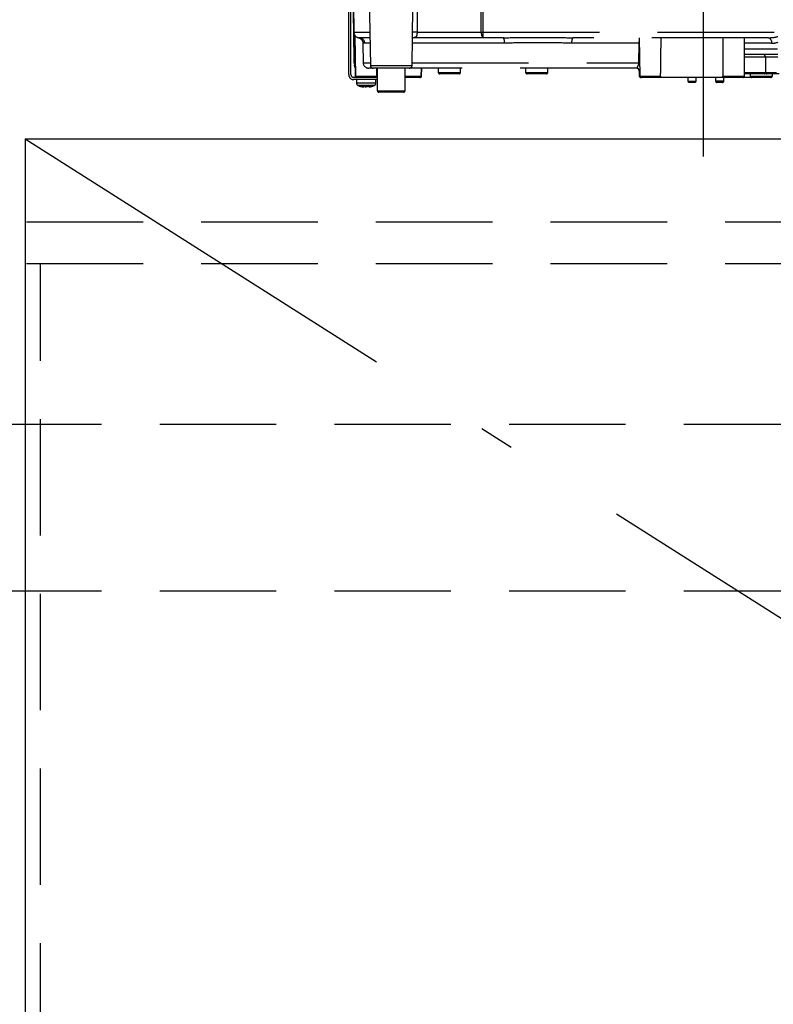
# Model space of a CAD drawing. Units: millimetres. Extents: x -1495 to 8110, y -35 to 5694.
# Drawn here: x 3139 to 3411, y 1375 to 1730 of the extents above; entities that cross this region are included whole.
import ezdxf

# ---------------------------------------------------------------- set-up
doc = ezdxf.new("R2010")
doc.units = ezdxf.units.MM
doc.header["$LTSCALE"] = 5
doc.linetypes.add('DASHDOT', pattern=[50.5, 30, -9, 2.5, -9])
doc.linetypes.add('HIDDEN', pattern=[12.6, 8.4, -4.2])
for name, color, linetype, lineweight in [('レイヤ_3', 214, 'Continuous', 9), ('レイヤ_4', 54, 'Continuous', 9), ('レイヤ_5', 94, 'Continuous', 9)]:
    doc.layers.add(name, color=color, linetype=linetype, lineweight=lineweight)

# ---------------------------------------------------------------- blocks, each defined once
blk = doc.blocks.new('*G119')
at = {"layer": 'レイヤ_3', "color": 214, "linetype": 'DASHDOT', "lineweight": 30}
blk.add_line((3385.99, 1812.09), (3385.99, 1680.58), dxfattribs=at)
at = {"layer": 'レイヤ_3', "color": 214, "linetype": 'HIDDEN', "lineweight": 30}
for p, q in [((3259.99, 1725.36), (3259.46, 1755.43)), ((3265.24, 1755.43), (3265.98, 1713.38)), ((3306.52, 1755.43), (3306.6, 1725.36)), ((3258.19, 1710.1), (3258.19, 1736.88)), ((3258.99, 1710.1), (3258.99, 1736.88)), ((3260.18, 1714.36), (3259.99, 1725.36)), ((3260.06, 1725.36), (3265.77, 1725.36)), ((3260.3, 1724.33), (3260.47, 1714.36)), ((3260.38, 1724.2), (3260.63, 1709.59)), ((3265.8, 1723.4), (3261.99, 1723.4)), ((3281.01, 1713.38), (3281.19, 1723.7)), ((3306.6, 1723.4), (3281.37, 1723.4)), ((3282.82, 1725.36), (3306, 1725.36)), ((3306.6, 1725.36), (3306.6, 1723.4)), ((3306.6, 1725.36), (3413.77, 1725.36)), ((3313.99, 1723.4), (3306.6, 1723.4)), ((3409.54, 1723.4), (3339, 1723.4)), ((3362.99, 1723.4), (3363.24, 1709.59)), ((3400.99, 1709.6), (3400.99, 1723.4)), ((3263.28, 1721.49), (3263.4, 1714.36)), ((3265.84, 1721.43), (3263.97, 1721.43)), ((3314.37, 1721.43), (3281.15, 1721.43)), ((3362.93, 1721.43), (3338.62, 1721.43)), ((3362.84, 1714.36), (3362.93, 1721.43)), ((3362.93, 1721.43), (3363.03, 1721.43)), ((3410.72, 1721.43), (3400.99, 1721.43)), ((3400.99, 1719.36), (3412.87, 1719.36)), ((3412.91, 1717.4), (3400.99, 1717.4)), ((3404.49, 1716.4), (3400.99, 1716.4)), ((3408.49, 1716.4), (3404.49, 1716.4)), ((3412.92, 1716.4), (3408.49, 1716.4)), ((3408.49, 1716.4), (3408.49, 1710.9)), ((3260.2, 1713.38), (3260.2, 1713.38)), ((3260.2, 1713.31), (3260.2, 1713.38)), ((3260.49, 1712.4), (3260.58, 1712.4)), ((3260.49, 1712.4), (3260.54, 1709.59)), ((3263.4, 1714.36), (3265.96, 1714.36)), ((3266.98, 1712.4), (3265.4, 1712.4)), ((3265.98, 1713.38), (3273.49, 1713.38)), ((3280.01, 1712.4), (3266.98, 1712.4)), ((3268.26, 1709.59), (3268.3, 1712.4)), ((3268.49, 1712.4), (3268.49, 1704.3)), ((3273.49, 1713.38), (3281.01, 1713.38)), ((3278.49, 1704.3), (3278.49, 1712.4)), ((3362.05, 1712.4), (3279.92, 1712.4)), ((3281.03, 1714.36), (3362.84, 1714.36)), ((3284.36, 1709.59), (3284.41, 1712.4)), ((3284.44, 1709.59), (3284.49, 1712.4)), ((3290.49, 1712.4), (3290.49, 1710.9)), ((3298.49, 1710.9), (3298.49, 1712.4)), ((3321.99, 1712.4), (3321.99, 1710.9)), ((3329.99, 1710.9), (3329.99, 1712.4)), ((3363.04, 1711.4), (3362.99, 1711.4)), ((3362.99, 1711.4), (3362.99, 1709.6)), ((3363.2, 1711.51), (3363.04, 1711.4)), ((3268.49, 1709.1), (3259.99, 1709.1)), ((3268.49, 1708.3), (3259.99, 1708.3)), ((3260.54, 1709.59), (3260.63, 1709.59)), ((3260.63, 1709.59), (3268.26, 1709.59)), ((3260.99, 1708.3), (3260.99, 1707.09)), ((3267.99, 1707.09), (3267.99, 1708.3)), ((3278.49, 1709.59), (3284.36, 1709.59)), ((3283.86, 1709.1), (3278.49, 1709.1)), ((3283.94, 1709.1), (3283.86, 1709.1)), ((3284.36, 1709.59), (3284.44, 1709.59)), ((3290.49, 1710.9), (3294.49, 1710.9)), ((3294.49, 1710.4), (3290.99, 1710.4)), ((3294.49, 1710.9), (3298.49, 1710.9)), ((3297.99, 1710.4), (3294.49, 1710.4)), ((3321.99, 1710.9), (3325.99, 1710.9)), ((3325.99, 1710.4), (3322.49, 1710.4)), ((3325.99, 1710.9), (3329.99, 1710.9)), ((3329.49, 1710.4), (3325.99, 1710.4)), ((3362.99, 1709.6), (3363.23, 1709.6)), ((3363.24, 1709.59), (3370.68, 1709.59)), ((3363.74, 1709.1), (3363.49, 1709.1)), ((3370.17, 1709.1), (3363.74, 1709.1)), ((3393.58, 1709.1), (3370.17, 1709.1)), ((3380.49, 1709.1), (3380.52, 1707.79)), ((3380.52, 1707.79), (3383.47, 1707.79)), ((3383.47, 1707.79), (3383.49, 1709.1)), ((3390.49, 1709.1), (3390.49, 1707.8)), ((3390.49, 1707.8), (3393.49, 1707.8)), ((3393.07, 1709.6), (3400.99, 1709.6)), ((3393.49, 1707.8), (3393.49, 1709.1)), ((3400.49, 1709.1), (3393.58, 1709.1)), ((3403.49, 1709.1), (3400.49, 1709.1)), ((3400.99, 1710.9), (3404.49, 1710.9)), ((3404.49, 1710.4), (3400.99, 1710.4)), ((3402.99, 1710.4), (3402.99, 1709.6)), ((3402.99, 1709.6), (3410.99, 1709.6)), ((3410.49, 1709.1), (3403.49, 1709.1)), ((3404.49, 1710.9), (3408.49, 1710.9)), ((3407.99, 1710.4), (3404.49, 1710.4)), ((3408.99, 1710.4), (3407.99, 1710.4)), ((3408.49, 1710.9), (3412.49, 1710.9)), ((3413.49, 1710.4), (3408.99, 1710.4)), ((3410.99, 1709.6), (3410.99, 1710.4)), ((3263.6, 1705.66), (3263.5, 1705.66)), ((3264.06, 1705.66), (3264.46, 1705.66)), ((3264.93, 1705.66), (3264.46, 1705.66)), ((3265.89, 1705.89), (3264.93, 1705.66)), ((3265.39, 1705.66), (3265.49, 1705.66)), ((3265.46, 1705.7), (3265.55, 1705.71)), ((3265.49, 1705.66), (3266.46, 1705.89)), ((3268.49, 1704.3), (3278.49, 1704.3)), ((3382.97, 1707.3), (3381.02, 1707.3)), ((3392.99, 1707.3), (3390.99, 1707.3)), ((3277.99, 1703.8), (3268.99, 1703.8))]:
    blk.add_line(p, q, dxfattribs=at)
for points in [[(3259.54, 1755.43), (3259.61, 1751.43), (3259.89, 1735.44), (3260.06, 1725.36)], [(3306, 1725.36), (3305.99, 1729.36), (3305.95, 1745.36), (3305.92, 1755.43)], [(3306, 1725.36), (3306.01, 1724.98), (3306.05, 1724.61), (3306.11, 1724.27), (3306.18, 1723.97), (3306.27, 1723.73), (3306.37, 1723.55), (3306.48, 1723.44), (3306.6, 1723.4)], [(3409.54, 1723.4), (3409.77, 1723.36), (3409.99, 1723.25), (3410.19, 1723.07), (3410.37, 1722.82), (3410.51, 1722.53), (3410.62, 1722.19), (3410.69, 1721.82), (3410.72, 1721.43)], [(3362.84, 1714.36), (3362.99, 1714.36), (3363.15, 1714.36)]]:
    blk.add_lwpolyline(points, dxfattribs=at)
for centre, radius, start, end in [((3261.99, 1725.4), 2, 181, 270), ((3260.03, 1727.05), 1.69, 268.7213, 271.2787), ((3262.03, 1725.36), 1.96, 179.8969, 268.9059), ((3261.98, 1721.41), 1.99, 0.6806, 89.6917), ((3282.01, 1710.75), 14.64, 86.8103, 93.1897), ((3306.3, 1835.36), 110, 269.8454, 270.1546), ((3311.53, 1721.9), 2.87, 350.6585, 31.4281), ((3341.45, 1721.9), 2.87, 148.5719, 189.3415), ((3407.49, 1716.4), 1, 0, 90), ((3260.33, 1720.34), 5.98, 268.5969, 271.4031), ((3262.18, 1714.4), 2, 181, 220.231), ((3262.2, 1713.45), 2, 180.9995, 212.7299), ((3261.47, 1714.38), 1, 181, 204.1532), ((3265.4, 1714.4), 2, 181, 270), ((3266.98, 1713.4), 1, 181, 270), ((3280.01, 1713.4), 1, 270, 359), ((3361.99, 1711.4), 1, 0, 90), ((3362.05, 1711.4), 0.994, 359.6525, 89.6483), ((3259.99, 1710.1), 1.8, 180, 270), ((3259.99, 1710.1), 1, 180, 270), ((3261.04, 1709.6), 0.5, 181, 270), ((3261.13, 1709.6), 0.5, 181, 270), ((3283.86, 1709.6), 0.5, 270, 359), ((3283.94, 1709.6), 0.5, 270, 359), ((3290.99, 1710.9), 0.5, 180, 270), ((3297.99, 1710.9), 0.5, 270, 0), ((3322.49, 1710.9), 0.5, 180, 270), ((3329.49, 1710.9), 0.5, 270, 0), ((3363.49, 1709.6), 0.5, 180, 270), ((3363.74, 1709.6), 0.5, 181, 270), ((3381.02, 1707.8), 0.5, 181, 270), ((3382.97, 1707.8), 0.5, 270, 359), ((3390.99, 1707.8), 0.5, 180, 270), ((3392.99, 1707.8), 0.5, 270, 0), ((3400.49, 1709.6), 0.5, 270, 0), ((3403.49, 1709.6), 0.5, 180, 270), ((3407.99, 1710.9), 0.5, 270, 0), ((3408.99, 1710.9), 0.5, 180, 270), ((3410.49, 1709.6), 0.5, 270, 0), ((3261.99, 1707.09), 1, 180.0859, 248.3296), ((3264.13, 1708.18), 2.57, 243.1922, 258.142), ((3264.99, 1708.18), 2.57, 243.1922, 258.142), ((3266.99, 1707.09), 1, 290.0261, 359.5709), ((3268.99, 1704.3), 0.5, 180, 270), ((3277.99, 1704.3), 0.5, 270, 0)]:
    blk.add_arc(centre, radius, start, end, dxfattribs=at)
for centre, major_axis, ratio, start_param, end_param in [((3396.99, 1666.11), (0, 229.16), 0.017455, 1.318116, 1.379858), ((3409.43, 1725.4), (5.51, -0.05), 0.363077, -1.545948, -0.870761), ((3410.6, 1725.43), (5.51, -0.18), 0.725828, -1.52518, -1.10415)]:
    blk.add_ellipse(centre, major_axis=major_axis, ratio=ratio, start_param=start_param, end_param=end_param, dxfattribs=at)
for points, knots in [([(3281.19, 1725.36), (3281.28, 1731.08), (3281.42, 1741.1), (3281.55, 1751.12), (3281.6, 1755.43)], [0, 0, 0, 0, 0.570075, 1, 1, 1, 1]), ([(3283.21, 1755.43), (3283.16, 1751.12), (3283.04, 1741.1), (3282.9, 1731.08), (3282.82, 1725.36)], [0, 0, 0, 0, 0.429922, 1, 1, 1, 1]), ([(3261.75, 1723.4), (3261.76, 1723.4), (3261.79, 1723.39), (3261.88, 1723.37), (3262.03, 1723.32), (3262.24, 1723.22), (3262.55, 1723.02), (3262.91, 1722.66), (3263.21, 1722.12), (3263.25, 1721.69), (3263.27, 1721.48)], [0, 0, 0, 0, 0.172009, 0.316671, 0.392507, 0.456978, 0.550402, 0.681725, 0.842086, 1, 1, 1, 1]), ([(3282.82, 1725.36), (3282.82, 1725.19), (3282.81, 1724.98), (3282.78, 1724.6), (3282.74, 1724.36), (3282.65, 1724.02), (3282.49, 1723.69), (3282.01, 1723.41), (3281.44, 1723.4), (3281.08, 1723.4)], [0, 0, 0, 0, 0.096369, 0.116288, 0.233699, 0.259444, 0.415153, 0.62938, 1, 1, 1, 1]), ([(3281.16, 1723.2), (3281.15, 1723.2), (3281.15, 1723.17), (3281.22, 1723.34), (3281.43, 1723.42), (3281.38, 1723.41), (3281.38, 1723.41)], [0, 0, 0, 0, 0.080783, 0.423317, 0.900077, 1, 1, 1, 1]), ([(3281.19, 1723.7), (3281.19, 1723.94), (3281.19, 1724.44), (3281.19, 1725.05), (3281.19, 1725.36)], [0, 0, 0, 0, 0.488496, 1, 1, 1, 1]), ([(3313.99, 1723.4), (3316.63, 1723.43), (3322.11, 1723.48), (3330.48, 1723.49), (3336.16, 1723.43), (3339, 1723.4)], [0, 0, 0, 0, 0.317885, 0.658174, 1, 1, 1, 1]), ([(3362.93, 1721.43), (3362.93, 1721.56), (3362.93, 1721.78), (3362.99, 1721.97), (3363.02, 1722.06)], [0, 0, 0, 0, 0.580096, 1, 1, 1, 1]), ([(3370.68, 1709.59), (3370.71, 1711.88), (3370.77, 1716.49), (3370.84, 1721.09), (3370.87, 1723.4)], [0, 0, 0, 0, 0.498164, 1, 1, 1, 1]), ([(3263.97, 1721.43), (3263.73, 1721.45), (3263.33, 1721.48), (3263.33, 1721.49), (3263.33, 1721.49)], [0, 0, 0, 0, 0.581674, 1, 1, 1, 1]), ([(3338.62, 1721.43), (3335.9, 1721.49), (3330.43, 1721.62), (3322.25, 1721.6), (3316.93, 1721.49), (3314.37, 1721.43)], [0, 0, 0, 0, 0.337745, 0.681349, 1, 1, 1, 1]), ([(3362.05, 1712.4), (3362.06, 1712.41), (3362.08, 1712.44), (3362.29, 1712.71), (3362.54, 1713.13), (3362.78, 1713.69), (3362.82, 1714.13), (3362.84, 1714.36)], [0, 0, 0, 0, 0.206454, 0.401995, 0.588606, 0.786441, 1, 1, 1, 1]), ([(3268.26, 1709.59), (3268.25, 1709.53), (3268.24, 1709.42), (3268.15, 1709.28), (3268.03, 1709.17), (3267.88, 1709.11), (3267.79, 1709.1), (3267.75, 1709.1)], [0, 0, 0, 0, 0.209517, 0.418975, 0.630228, 0.846395, 1, 1, 1, 1]), ([(3370.68, 1709.59), (3370.67, 1709.53), (3370.66, 1709.42), (3370.57, 1709.28), (3370.44, 1709.17), (3370.3, 1709.11), (3370.2, 1709.1), (3370.17, 1709.1)], [0, 0, 0, 0, 0.210899, 0.421751, 0.634041, 0.850325, 1, 1, 1, 1]), ([(3393.58, 1709.1), (3393.52, 1709.1), (3393.4, 1709.12), (3393.25, 1709.2), (3393.13, 1709.33), (3393.07, 1709.47), (3393.07, 1709.56), (3393.07, 1709.6)], [0, 0, 0, 0, 0.22023, 0.440584, 0.657669, 0.870368, 1, 1, 1, 1]), ([(3261, 1707.09), (3261.04, 1707.09), (3261.1, 1707.09), (3261.66, 1707.09), (3262.27, 1707.09), (3262.58, 1707.09)], [0, 0, 0, 0, 0.319988, 0.659994, 1, 1, 1, 1]), ([(3261.63, 1706.17), (3262.06, 1706), (3262.67, 1705.76), (3263.32, 1705.71), (3263.5, 1705.7)], [0, 0, 0, 0, 0.7105435, 1, 1, 1, 1]), ([(3262.92, 1706.16), (3262.67, 1706.16), (3262.16, 1706.16), (3261.7, 1706.16), (3261.65, 1706.16), (3261.63, 1706.16)], [0, 0, 0, 0, 0.340012, 0.680024, 1, 1, 1, 1]), ([(3262.58, 1707.09), (3262.93, 1707.09), (3263.63, 1707.09), (3264.84, 1707.09), (3265.99, 1707.09), (3266.98, 1707.09), (3267.67, 1707.09), (3268, 1707.09), (3267.96, 1707.09), (3267.95, 1707.09)], [0, 0, 0, 0, 0.156966, 0.313932, 0.470898, 0.627864, 0.78483, 0.941796, 1, 1, 1, 1]), ([(3267.33, 1706.16), (3267.34, 1706.16), (3267.38, 1706.16), (3267.1, 1706.16), (3266.54, 1706.16), (3265.72, 1706.16), (3264.78, 1706.16), (3263.78, 1706.16), (3263.21, 1706.16), (3262.92, 1706.16)], [0, 0, 0, 0, 0.058199, 0.215166, 0.372132, 0.529099, 0.686066, 0.843033, 1, 1, 1, 1]), ([(3262.96, 1705.89), (3263.11, 1705.88), (3263.39, 1705.86), (3263.68, 1705.88), (3263.83, 1705.89)], [0, 0, 0, 0, 0.501776, 1, 1, 1, 1]), ([(3265.55, 1705.71), (3265.71, 1705.72), (3266.32, 1705.76), (3266.9, 1705.99), (3267.33, 1706.16)], [0, 0, 0, 0, 0.2496507, 1, 1, 1, 1])]:
    blk.add_open_spline(points, degree=3, knots=knots, dxfattribs=at)
blk.add_open_spline([(3265.89, 1705.89), (3265.99, 1705.88), (3266.18, 1705.86), (3266.37, 1705.88), (3266.46, 1705.89)], degree=3, dxfattribs=at)

msp = doc.modelspace()

# ---------------------------------------------------------------- linework, layer by layer
at = {"layer": 'レイヤ_4', "color": 54, "linetype": 'Continuous', "lineweight": 30}
for q in [(3141.494, 1026.898), (3622.494, 1686.898)]:
    msp.add_line((3141.494, 1686.898), q, dxfattribs=at)
at = {"layer": 'レイヤ_4', "color": 54, "linetype": 'DASHDOT', "lineweight": 30}
msp.add_line((3141.494, 1686.898), (3622.494, 1381.898), dxfattribs=at)
at = {"layer": 'レイヤ_5', "color": 94, "linetype": 'HIDDEN', "lineweight": 30}
for p, q in [((3624.994, 1656.898), (2168.994, 1656.898)), ((3624.994, 1641.898), (2168.994, 1641.898)), ((3146.994, 1039.898), (3146.994, 1641.898)), ((3609.994, 1583.898), (2183.994, 1583.898)), ((3609.994, 1523.898), (2183.994, 1523.898))]:
    msp.add_line(p, q, dxfattribs=at)

# ---------------------------------------------------------------- block references
msp.add_blockref('*G119', (0, 0))

doc.saveas('drawing.dxf')
